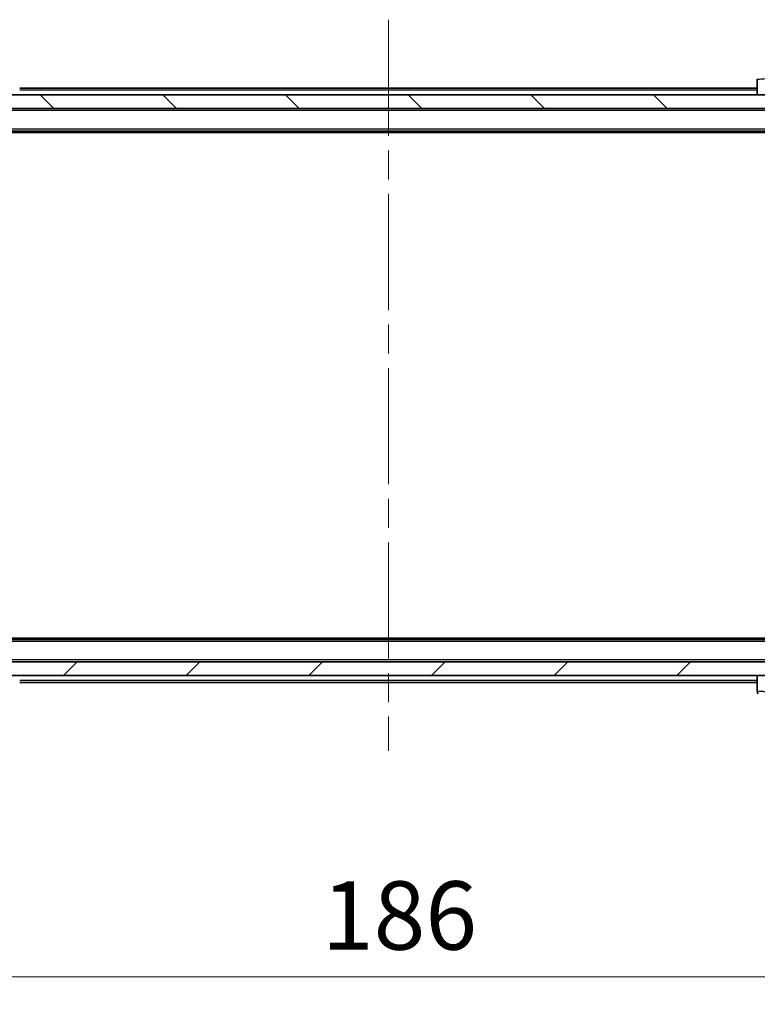
# Model space of a CAD drawing. Units: millimetres. Extents: x 0 to 6707, y 0 to 1124.
# Drawn here: x 2173 to 2281, y 795 to 939 of the extents above; entities that cross this region are included whole.
import ezdxf

# ---------------------------------------------------------------- set-up
doc = ezdxf.new("R2010")
doc.units = ezdxf.units.MM
doc.header["$LTSCALE"] = 3
doc.linetypes.add('CHAIN', pattern=[0.3543, 0.2362, -0.0295, 0.0591, -0.0295])
doc.layers.get('Defpoints').update_dxf_attribs({"lineweight": 25})
for name, color, linetype, lineweight in [('Centerline (ISO)', 131, 'Continuous', 18), ('Dimension (ISO)', 7, 'Continuous', 18), ('Dimension (ISO) @ 1', 7, 'Continuous', 18), ('Hatch (ISO)', 1, 'Continuous', 18), ('Visible (ISO)', 7, 'Continuous', 35), ('Visible Narrow (ISO)', 7, 'Continuous', 25)]:
    doc.layers.add(name, color=color, linetype=linetype, lineweight=lineweight)
doc.styles.add('Note Text (TK)', font='MS PGothic.ttf')
doc.dimstyles.new('Default - Method 1b (TK)', dxfattribs={"dimscale": 3, "dimtxt": 2.5, "dimasz": 2.5, "dimexe": 1, "dimexo": 1.5, "dimgap": 1, "dimtad": 1, "dimrnd": 1e-08, "dimdsep": 46, "dimtxsty": 'Note Text (TK)', "dimcen": 0.09, "dimdle": 5, "dimclrd": 100, "dimclre": 100, "dimclrt": 7, "dimadec": 1, "dimazin": 1, "dimtfac": 1, "dimtmove": 0, "dimatfit": 3, "dimfxl": 1, "dimtolj": 1, "dimlwd": -1, "dimlwe": -1, "dimarcsym": 0})

# ---------------------------------------------------------------- blocks, each defined once
blk = doc.blocks.new('*D125')
at = {"layer": 'Defpoints', "color": 0}
for p in [(2134.4, 847.09), (2320.4, 847.09), (2320.4, 799.09)]:
    blk.add_point(p, dxfattribs=at)
at = {"layer": 'Dimension (ISO)', "color": 100}
for p, q in [((2134.4, 841.09), (2134.4, 795.09)), ((2320.4, 841.09), (2320.4, 795.09)), ((2144.4, 799.09), (2310.4, 799.09))]:
    blk.add_line(p, q, dxfattribs=at)
for points in [[(2144.4, 800.76), (2144.4, 797.42), (2134.4, 799.09)], [(2310.4, 800.76), (2310.4, 797.42), (2320.4, 799.09)]]:
    blk.add_solid(points, dxfattribs=at)
at = {"layer": 'Dimension (ISO)', "color": 7, "insert": (2217.65, 808.09), "char_height": 10, "attachment_point": 4, "style": 'Note Text (TK)'}
blk.add_mtext('\\A1;186', dxfattribs=at)

msp = doc.modelspace()

# ---------------------------------------------------------------- hatches: boundary and pattern name
at = {"layer": 'Hatch (ISO)'}
h = msp.add_hatch(dxfattribs=at)
h.set_pattern_fill('ANSI31', color=256, scale=101.6, angle=90.00021, style=0)
h.set_pattern_definition([(135.0002, (1125, -32), (-8.98022, -8.98029), [])])
h.paths.add_polyline_path([(2132.6953, 928.1911), (2132.6953, 926.1911), (2322.0953, 926.1911), (2322.0953, 928.1911)])
h = msp.add_hatch(dxfattribs=at)
h.set_pattern_fill('ANSI31', color=256, scale=101.6, style=0)
h.set_pattern_definition([(45, (1125, -32), (-8.98026, 8.98026), [])])
h.paths.add_polyline_path([(2132.6953, 845.1911), (2132.6953, 843.1911), (2322.0953, 843.1911), (2322.0953, 845.1911)])

# ---------------------------------------------------------------- linework, layer by layer
at = {"layer": 'Centerline (ISO)', "linetype": 'CHAIN', "ltscale": 23.990969}
msp.add_line((2227.3953, 939.1911), (2227.3953, 832.1911), dxfattribs=at)
at = {"layer": 'Visible (ISO)'}
for p, q in [((2281.3953, 930.4839), (2281.3953, 928.1911)), ((2322.0953, 928.1911), (2132.6953, 928.1911)), ((2281.3953, 929.1911), (2173.3953, 929.1911)), ((2132.6953, 926.1911), (2322.0953, 926.1911)), ((2302.3953, 922.8911), (2152.3953, 922.8911)), ((2293.3286, 922.6911), (2161.4619, 922.6911)), ((2302.3953, 848.4911), (2152.3953, 848.4911)), ((2293.3286, 848.6911), (2161.4619, 848.6911)), ((2322.0953, 845.1911), (2132.6953, 845.1911)), ((2132.6953, 843.1911), (2322.0953, 843.1911)), ((2281.3953, 843.1911), (2281.3953, 840.8982)), ((2281.3953, 842.1911), (2173.3953, 842.1911))]:
    msp.add_line(p, q, dxfattribs=at)
msp.add_ellipse((2281.8953, 840.8982), major_axis=(-0.5, 0), ratio=0.99995625, start_param=0, end_param=0.78591171, dxfattribs=at)
at = {"layer": 'Visible Narrow (ISO)'}
for p, q in [((2281.3953, 928.8911), (2173.3953, 928.8911)), ((2302.3953, 925.8911), (2152.3953, 925.8911)), ((2302.3953, 923.1911), (2152.3953, 923.1911)), ((2302.3953, 848.1911), (2152.3953, 848.1911)), ((2302.3953, 845.4911), (2152.3953, 845.4911)), ((2281.3953, 842.4911), (2173.3953, 842.4911))]:
    msp.add_line(p, q, dxfattribs=at)
for points, knots in [([(2281.3953, 930.4839), (2281.3953, 930.4804), (2281.5916, 930.4884), (2281.9307, 930.5123), (2282.1851, 930.5303), (2282.5184, 930.5572), (2282.8767, 930.5973)], [-0.196787795, -0.196787795, -0.196787795, -0.196787795, -0.084337626, -0.084337626, -0.084337626, 0, 0, 0, 0]), ([(2282.8767, 840.7848), (2282.6379, 840.8116), (2282.4101, 840.8326), (2282.2096, 840.8489), (2282.0092, 840.8652), (2281.8361, 840.8767), (2281.703, 840.8847), (2281.5035, 840.8968), (2281.3953, 840.9009), (2281.3953, 840.8982)], [-0.196787795, -0.196787795, -0.196787795, -0.196787795, -0.140562711, -0.140562711, -0.140562711, -0.084337626, -0.084337626, -0.084337626, 0, 0, 0, 0])]:
    msp.add_open_spline(points, degree=3, knots=knots, dxfattribs=at)

# ---------------------------------------------------------------- dimensions: what is measured, and where the dimension line sits
at = {"layer": 'Dimension (ISO) @ 1', "color": 100}
dim = msp.add_linear_dim(base=(2320.3953, 799.0911), p1=(2134.3953, 847.0911), p2=(2320.3953, 847.0911), dimstyle='Default - Method 1b (TK)', override={"dimscale": 1, "dimtxt": 10, "dimasz": 10, "dimexe": 4, "dimexo": 6, "dimgap": 4, "dimdec": 2, "dimcen": 0.36, "dimtol": 0, "dimlim": 0, "dimtp": 0, "dimtm": 0, "dimtdec": 2, "dimtix": 0, "dimtofl": 0, "dimtmove": 0, "dimatfit": 1}, dxfattribs=at)
dim.commit()
dim.dimension.update_dxf_attribs({"geometry": '*D125', "text_midpoint": (2227.3953, 799.0911), "dimtype": 160})

doc.saveas('drawing.dxf')
